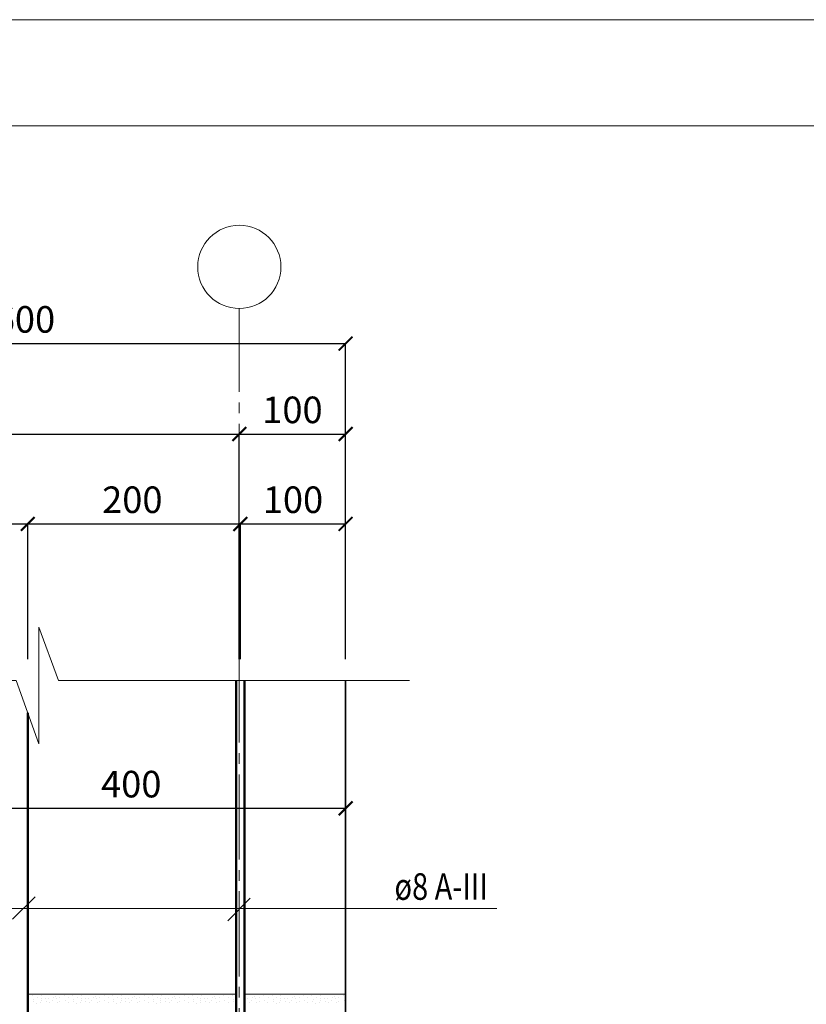
# Model space of a CAD drawing. Units: millimetres. Extents: x -20772 to -17802, y 76782 to 78882.
# Drawn here: x -20156 to -19416, y 77955 to 78882 of the extents above; entities that cross this region are included whole.
import ezdxf

# ---------------------------------------------------------------- set-up
doc = ezdxf.new("R2010")
doc.units = ezdxf.units.MM
doc.header["$PDMODE"] = 65
doc.linetypes.add('______5', pattern=[110, 80, -10, 10, -10])
for name, color, linetype, lineweight in [('0.09 спло%%cная линия', 7, 'Continuous', 9), ('0.13 спло%%cная линия', 7, 'Continuous', 13), ('0.18 спло%%cная линия', 7, 'Continuous', 18), ('0.35 спло%%cная линия', 7, 'Continuous', 35), ('0.5 спло%%cная линия', 7, 'Continuous', 50), ('Размерная линия Общее', 7, 'Continuous', 25)]:
    doc.layers.add(name, color=color, linetype=linetype, lineweight=lineweight)
doc.styles.add('ARIAL', font='ARIALN.TTF', dxfattribs={"width": 0.9})
doc.dimstyles.get("Standard").update_dxf_attribs({"dimtxt": 25, "dimasz": 13, "dimexe": 0.18, "dimexo": 0.0625, "dimgap": 10, "dimtad": 1, "dimdec": 0, "dimrnd": 5, "dimzin": 0, "dimdsep": 46, "dimtxsty": 'ARIAL', "dimblk": 'ARCHTICK', "dimcen": 0.09, "dimadec": 0, "dimazin": 0, "dimtfac": 1, "dimtdec": 0, "dimtofl": 0, "dimtmove": 0, "dimatfit": 3, "dimfxl": 1, "dimtolj": 1, "dimtzin": 0, "dimarcsym": 0})

# ---------------------------------------------------------------- blocks, each defined once
blk = doc.blocks.new('_ArchTick')
at = {"color": 0, "linetype": 'ByBlock', "const_width": 0.15}
blk.add_lwpolyline([(-0.5, -0.5), (0.5, 0.5)], dxfattribs=at)
blk = doc.blocks.new('*D3735')
at = {"layer": 'DEFPOINTS', "color": 0, "linetype": 'Continuous', "lineweight": 9}
for p in [(-19949.58, 78491.83), (-20449.58, 78279.96), (-19949.58, 78279.96)]:
    blk.add_point(p, dxfattribs=at)
at = {"layer": 'Размерная линия Общее', "color": 0, "linetype": 'Continuous', "lineweight": -2}
for p, q in [((-20449.58, 78280.02), (-20449.58, 78492.01)), ((-20449.58, 78491.83), (-19949.58, 78491.83)), ((-19949.58, 78280.02), (-19949.58, 78492.01))]:
    blk.add_line(p, q, dxfattribs=at)
at = {"layer": 'Размерная линия Общее', "color": 0, "linetype": 'Continuous', "lineweight": -2, "xscale": 13, "yscale": 13, "zscale": 13, "rotation": 180}
blk.add_blockref('_ArchTick', (-20449.58, 78491.83), dxfattribs=at)
at = {"layer": 'Размерная линия Общее', "color": 0, "linetype": 'Continuous', "lineweight": -2, "xscale": 13, "yscale": 13, "zscale": 13}
blk.add_blockref('_ArchTick', (-19949.58, 78491.83), dxfattribs=at)
at = {"layer": 'Размерная линия Общее', "color": 0, "linetype": 'Continuous', "lineweight": 13, "insert": (-20201.22, 78514.59), "char_height": 25, "attachment_point": 5, "style": 'ARIAL'}
blk.add_mtext('\\A1;500', dxfattribs=at)
blk = doc.blocks.new('*D3736')
at = {"layer": 'DEFPOINTS', "color": 0, "linetype": 'Continuous', "lineweight": 9}
for p in [(-19849.58, 78491.83), (-19949.58, 78279.96), (-19849.58, 78279.96)]:
    blk.add_point(p, dxfattribs=at)
at = {"layer": 'Размерная линия Общее', "color": 0, "linetype": 'Continuous', "lineweight": -2}
for p, q in [((-19949.58, 78280.02), (-19949.58, 78492.01)), ((-19949.58, 78491.83), (-19849.58, 78491.83)), ((-19849.58, 78280.02), (-19849.58, 78492.01))]:
    blk.add_line(p, q, dxfattribs=at)
at = {"layer": 'Размерная линия Общее', "color": 0, "linetype": 'Continuous', "lineweight": -2, "xscale": 13, "yscale": 13, "zscale": 13, "rotation": 180}
blk.add_blockref('_ArchTick', (-19949.58, 78491.83), dxfattribs=at)
at = {"layer": 'Размерная линия Общее', "color": 0, "linetype": 'Continuous', "lineweight": -2, "xscale": 13, "yscale": 13, "zscale": 13}
blk.add_blockref('_ArchTick', (-19849.58, 78491.83), dxfattribs=at)
at = {"layer": 'Размерная линия Общее', "color": 0, "linetype": 'Continuous', "lineweight": 13, "insert": (-19899.58, 78514.59), "char_height": 25, "attachment_point": 5, "style": 'ARIAL'}
blk.add_mtext('\\A1;100', dxfattribs=at)
blk = doc.blocks.new('*D3737')
at = {"layer": 'DEFPOINTS', "color": 0, "linetype": 'Continuous', "lineweight": 9}
for p in [(-19849.58, 78576.94), (-20449.58, 78279.96), (-19849.58, 78279.96)]:
    blk.add_point(p, dxfattribs=at)
at = {"layer": 'Размерная линия Общее', "color": 0, "linetype": 'Continuous', "lineweight": -2}
for p, q in [((-20449.58, 78280.02), (-20449.58, 78577.12)), ((-20449.58, 78576.94), (-19849.58, 78576.94)), ((-19849.58, 78280.02), (-19849.58, 78577.12))]:
    blk.add_line(p, q, dxfattribs=at)
at = {"layer": 'Размерная линия Общее', "color": 0, "linetype": 'Continuous', "lineweight": -2, "xscale": 13, "yscale": 13, "zscale": 13, "rotation": 180}
blk.add_blockref('_ArchTick', (-20449.58, 78576.94), dxfattribs=at)
at = {"layer": 'Размерная линия Общее', "color": 0, "linetype": 'Continuous', "lineweight": -2, "xscale": 13, "yscale": 13, "zscale": 13}
blk.add_blockref('_ArchTick', (-19849.58, 78576.94), dxfattribs=at)
at = {"layer": 'Размерная линия Общее', "color": 0, "linetype": 'Continuous', "lineweight": 13, "insert": (-20151.22, 78599.71), "char_height": 25, "attachment_point": 5, "style": 'ARIAL'}
blk.add_mtext('\\A1;600', dxfattribs=at)
blk = doc.blocks.new('*D3749')
at = {"layer": 'DEFPOINTS', "color": 0, "linetype": 'Continuous', "lineweight": 9}
for p in [(-20148.58, 78407.26), (-20350.29, 78279.96), (-20148.58, 78279.96)]:
    blk.add_point(p, dxfattribs=at)
at = {"layer": 'Размерная линия Общее', "color": 0, "linetype": 'Continuous', "lineweight": -2}
for p, q in [((-20350.29, 78280.02), (-20350.29, 78407.44)), ((-20350.29, 78407.26), (-20148.58, 78407.26)), ((-20148.58, 78280.02), (-20148.58, 78407.44))]:
    blk.add_line(p, q, dxfattribs=at)
at = {"layer": 'Размерная линия Общее', "color": 0, "linetype": 'Continuous', "lineweight": -2, "xscale": 13, "yscale": 13, "zscale": 13, "rotation": 180}
blk.add_blockref('_ArchTick', (-20350.29, 78407.26), dxfattribs=at)
at = {"layer": 'Размерная линия Общее', "color": 0, "linetype": 'Continuous', "lineweight": -2, "xscale": 13, "yscale": 13, "zscale": 13}
blk.add_blockref('_ArchTick', (-20148.58, 78407.26), dxfattribs=at)
at = {"layer": 'Размерная линия Общее', "color": 0, "linetype": 'Continuous', "lineweight": 13, "insert": (-20251.07, 78430.03), "char_height": 25, "attachment_point": 5, "style": 'ARIAL'}
blk.add_mtext('\\A1;200', dxfattribs=at)
blk = doc.blocks.new('*D3750')
at = {"layer": 'DEFPOINTS', "color": 0, "linetype": 'Continuous', "lineweight": 9}
for p in [(-19948.58, 78407.26), (-20148.58, 78279.96), (-19948.58, 78279.96)]:
    blk.add_point(p, dxfattribs=at)
at = {"layer": 'Размерная линия Общее', "color": 0, "linetype": 'Continuous', "lineweight": -2}
for p, q in [((-20148.58, 78280.02), (-20148.58, 78407.44)), ((-20148.58, 78407.26), (-19948.58, 78407.26)), ((-19948.58, 78280.02), (-19948.58, 78407.44))]:
    blk.add_line(p, q, dxfattribs=at)
at = {"layer": 'Размерная линия Общее', "color": 0, "linetype": 'Continuous', "lineweight": -2, "xscale": 13, "yscale": 13, "zscale": 13, "rotation": 180}
blk.add_blockref('_ArchTick', (-20148.58, 78407.26), dxfattribs=at)
at = {"layer": 'Размерная линия Общее', "color": 0, "linetype": 'Continuous', "lineweight": -2, "xscale": 13, "yscale": 13, "zscale": 13}
blk.add_blockref('_ArchTick', (-19948.58, 78407.26), dxfattribs=at)
at = {"layer": 'Размерная линия Общее', "color": 0, "linetype": 'Continuous', "lineweight": 13, "insert": (-20050.22, 78430.03), "char_height": 25, "attachment_point": 5, "style": 'ARIAL'}
blk.add_mtext('\\A1;200', dxfattribs=at)
blk = doc.blocks.new('*D3751')
at = {"layer": 'DEFPOINTS', "color": 0, "linetype": 'Continuous', "lineweight": 9}
for p in [(-19849.58, 78407.26), (-19948.58, 78279.96), (-19849.58, 78279.96)]:
    blk.add_point(p, dxfattribs=at)
at = {"layer": 'Размерная линия Общее', "color": 0, "linetype": 'Continuous', "lineweight": -2}
for p, q in [((-19948.58, 78280.02), (-19948.58, 78407.44)), ((-19948.58, 78407.26), (-19849.58, 78407.26)), ((-19849.58, 78280.02), (-19849.58, 78407.44))]:
    blk.add_line(p, q, dxfattribs=at)
at = {"layer": 'Размерная линия Общее', "color": 0, "linetype": 'Continuous', "lineweight": -2, "xscale": 13, "yscale": 13, "zscale": 13, "rotation": 180}
blk.add_blockref('_ArchTick', (-19948.58, 78407.26), dxfattribs=at)
at = {"layer": 'Размерная линия Общее', "color": 0, "linetype": 'Continuous', "lineweight": -2, "xscale": 13, "yscale": 13, "zscale": 13}
blk.add_blockref('_ArchTick', (-19849.58, 78407.26), dxfattribs=at)
at = {"layer": 'Размерная линия Общее', "color": 0, "linetype": 'Continuous', "lineweight": 13, "insert": (-19899.08, 78430.03), "char_height": 25, "attachment_point": 5, "style": 'ARIAL'}
blk.add_mtext('\\A1;100', dxfattribs=at)
blk = doc.blocks.new('УЗОР_1346')
at = {"layer": '0.09 спло%%cная линия', "color": 0, "linetype": 'Continuous', "lineweight": 9}
for p, q in [((-46262.0625, -25356.15), (-46262.0625, -25356.15)), ((-46254.4875, -25356.1875), (-46254.4875, -25356.1875)), ((-46224.5625, -25356.15), (-46224.5625, -25356.15)), ((-46216.9875, -25356.1875), (-46216.9875, -25356.1875)), ((-46187.0625, -25356.15), (-46187.0625, -25356.15)), ((-46179.4875, -25356.1875), (-46179.4875, -25356.1875)), ((-46149.5625, -25356.15), (-46149.5625, -25356.15)), ((-46141.9875, -25356.1875), (-46141.9875, -25356.1875)), ((-46112.0625, -25356.15), (-46112.0625, -25356.15)), ((-46104.4875, -25356.1875), (-46104.4875, -25356.1875)), ((-46270.0125, -25364.325), (-46270.0125, -25364.325)), ((-46269.825, -25359.7875), (-46269.825, -25359.7875)), ((-46266.075, -25357.5375), (-46266.075, -25357.5375)), ((-46265.175, -25363.6125), (-46265.175, -25363.6125)), ((-46265.0625, -25361.175), (-46265.0625, -25361.175)), ((-46262.2875, -25365.4875), (-46262.2875, -25365.4875)), ((-46261.575, -25359.75), (-46261.575, -25359.75)), ((-46258.8375, -25363.8375), (-46258.8375, -25363.8375)), ((-46258.125, -25360.275), (-46258.125, -25360.275)), ((-46258.125, -25361.85), (-46258.125, -25361.85)), ((-46257.75, -25357.8), (-46257.75, -25357.8)), ((-46254.1875, -25360.05), (-46254.1875, -25360.05)), ((-46253.7, -25363.3125), (-46253.7, -25363.3125)), ((-46251.45, -25360.2), (-46251.45, -25360.2)), ((-46250.1375, -25363.8375), (-46250.1375, -25363.8375)), ((-46248.1125, -25362.6), (-46248.1125, -25362.6)), ((-46246.95, -25359.6375), (-46246.95, -25359.6375)), ((-46245.0375, -25358.7), (-46245.0375, -25358.7)), ((-46244.0625, -25360.5), (-46244.0625, -25360.5)), ((-46242.9, -25363.9875), (-46242.9, -25363.9875)), ((-46240.6875, -25363.125), (-46240.6875, -25363.125)), ((-46240.65, -25359.7875), (-46240.65, -25359.7875)), ((-46236.3, -25357.35), (-46236.3, -25357.35)), ((-46235.8125, -25361.85), (-46235.8125, -25361.85)), ((-46232.5125, -25364.325), (-46232.5125, -25364.325)), ((-46232.325, -25359.7875), (-46232.325, -25359.7875)), ((-46228.575, -25357.5375), (-46228.575, -25357.5375)), ((-46227.675, -25363.6125), (-46227.675, -25363.6125)), ((-46227.5625, -25361.175), (-46227.5625, -25361.175)), ((-46224.7875, -25365.4875), (-46224.7875, -25365.4875)), ((-46224.075, -25359.75), (-46224.075, -25359.75)), ((-46221.3375, -25363.8375), (-46221.3375, -25363.8375)), ((-46220.625, -25360.275), (-46220.625, -25360.275)), ((-46220.625, -25361.85), (-46220.625, -25361.85)), ((-46220.25, -25357.8), (-46220.25, -25357.8)), ((-46216.6875, -25360.05), (-46216.6875, -25360.05)), ((-46216.2, -25363.3125), (-46216.2, -25363.3125)), ((-46213.95, -25360.2), (-46213.95, -25360.2)), ((-46212.6375, -25363.8375), (-46212.6375, -25363.8375)), ((-46210.6125, -25362.6), (-46210.6125, -25362.6)), ((-46209.45, -25359.6375), (-46209.45, -25359.6375)), ((-46207.5375, -25358.7), (-46207.5375, -25358.7)), ((-46206.5625, -25360.5), (-46206.5625, -25360.5)), ((-46205.4, -25363.9875), (-46205.4, -25363.9875)), ((-46203.1875, -25363.125), (-46203.1875, -25363.125)), ((-46203.15, -25359.7875), (-46203.15, -25359.7875)), ((-46198.8, -25357.35), (-46198.8, -25357.35)), ((-46198.3125, -25361.85), (-46198.3125, -25361.85)), ((-46195.0125, -25364.325), (-46195.0125, -25364.325)), ((-46194.825, -25359.7875), (-46194.825, -25359.7875)), ((-46191.075, -25357.5375), (-46191.075, -25357.5375)), ((-46190.175, -25363.6125), (-46190.175, -25363.6125)), ((-46190.0625, -25361.175), (-46190.0625, -25361.175)), ((-46187.2875, -25365.4875), (-46187.2875, -25365.4875)), ((-46186.575, -25359.75), (-46186.575, -25359.75)), ((-46183.8375, -25363.8375), (-46183.8375, -25363.8375)), ((-46183.125, -25360.275), (-46183.125, -25360.275)), ((-46183.125, -25361.85), (-46183.125, -25361.85)), ((-46182.75, -25357.8), (-46182.75, -25357.8)), ((-46179.1875, -25360.05), (-46179.1875, -25360.05)), ((-46178.7, -25363.3125), (-46178.7, -25363.3125)), ((-46176.45, -25360.2), (-46176.45, -25360.2)), ((-46175.1375, -25363.8375), (-46175.1375, -25363.8375)), ((-46173.1125, -25362.6), (-46173.1125, -25362.6)), ((-46171.95, -25359.6375), (-46171.95, -25359.6375)), ((-46170.0375, -25358.7), (-46170.0375, -25358.7)), ((-46169.0625, -25360.5), (-46169.0625, -25360.5)), ((-46167.9, -25363.9875), (-46167.9, -25363.9875)), ((-46165.6875, -25363.125), (-46165.6875, -25363.125)), ((-46165.65, -25359.7875), (-46165.65, -25359.7875)), ((-46161.3, -25357.35), (-46161.3, -25357.35)), ((-46160.8125, -25361.85), (-46160.8125, -25361.85)), ((-46157.5125, -25364.325), (-46157.5125, -25364.325)), ((-46157.325, -25359.7875), (-46157.325, -25359.7875)), ((-46153.575, -25357.5375), (-46153.575, -25357.5375)), ((-46152.675, -25363.6125), (-46152.675, -25363.6125)), ((-46152.5625, -25361.175), (-46152.5625, -25361.175)), ((-46149.7875, -25365.4875), (-46149.7875, -25365.4875)), ((-46149.075, -25359.75), (-46149.075, -25359.75)), ((-46146.3375, -25363.8375), (-46146.3375, -25363.8375)), ((-46145.625, -25360.275), (-46145.625, -25360.275)), ((-46145.625, -25361.85), (-46145.625, -25361.85)), ((-46145.25, -25357.8), (-46145.25, -25357.8)), ((-46141.6875, -25360.05), (-46141.6875, -25360.05)), ((-46141.2, -25363.3125), (-46141.2, -25363.3125)), ((-46138.95, -25360.2), (-46138.95, -25360.2)), ((-46137.6375, -25363.8375), (-46137.6375, -25363.8375)), ((-46135.6125, -25362.6), (-46135.6125, -25362.6)), ((-46134.45, -25359.6375), (-46134.45, -25359.6375)), ((-46132.5375, -25358.7), (-46132.5375, -25358.7)), ((-46131.5625, -25360.5), (-46131.5625, -25360.5)), ((-46130.4, -25363.9875), (-46130.4, -25363.9875)), ((-46128.1875, -25363.125), (-46128.1875, -25363.125)), ((-46128.15, -25359.7875), (-46128.15, -25359.7875)), ((-46123.8, -25357.35), (-46123.8, -25357.35)), ((-46123.3125, -25361.85), (-46123.3125, -25361.85)), ((-46120.0125, -25364.325), (-46120.0125, -25364.325)), ((-46119.825, -25359.7875), (-46119.825, -25359.7875)), ((-46116.075, -25357.5375), (-46116.075, -25357.5375)), ((-46115.175, -25363.6125), (-46115.175, -25363.6125)), ((-46115.0625, -25361.175), (-46115.0625, -25361.175)), ((-46112.2875, -25365.4875), (-46112.2875, -25365.4875)), ((-46111.575, -25359.75), (-46111.575, -25359.75)), ((-46108.8375, -25363.8375), (-46108.8375, -25363.8375)), ((-46108.125, -25360.275), (-46108.125, -25360.275)), ((-46108.125, -25361.85), (-46108.125, -25361.85)), ((-46107.75, -25357.8), (-46107.75, -25357.8)), ((-46104.1875, -25360.05), (-46104.1875, -25360.05)), ((-46103.7, -25363.3125), (-46103.7, -25363.3125)), ((-46101.45, -25360.2), (-46101.45, -25360.2)), ((-46100.1375, -25363.8375), (-46100.1375, -25363.8375)), ((-46098.1125, -25362.6), (-46098.1125, -25362.6)), ((-46096.95, -25359.6375), (-46096.95, -25359.6375)), ((-46095.0375, -25358.7), (-46095.0375, -25358.7)), ((-46094.0625, -25360.5), (-46094.0625, -25360.5)), ((-46092.9, -25363.9875), (-46092.9, -25363.9875)), ((-46090.6875, -25363.125), (-46090.6875, -25363.125)), ((-46090.65, -25359.7875), (-46090.65, -25359.7875)), ((-46086.3, -25357.35), (-46086.3, -25357.35)), ((-46085.8125, -25361.85), (-46085.8125, -25361.85)), ((-46082.5125, -25364.325), (-46082.5125, -25364.325)), ((-46082.325, -25359.7875), (-46082.325, -25359.7875)), ((-46078.575, -25357.5375), (-46078.575, -25357.5375)), ((-46077.675, -25363.6125), (-46077.675, -25363.6125)), ((-46077.5625, -25361.175), (-46077.5625, -25361.175))]:
    blk.add_line(p, q, dxfattribs=at)
blk = doc.blocks.new('УЗОР_1347')
at = {"layer": '0.09 спло%%cная линия', "color": 0, "linetype": 'Continuous', "lineweight": 9}
for p, q in [((-46037.0625, -25356.15), (-46037.0625, -25356.15)), ((-46029.4875, -25356.1875), (-46029.4875, -25356.1875)), ((-45999.5625, -25356.15), (-45999.5625, -25356.15)), ((-45991.9875, -25356.1875), (-45991.9875, -25356.1875)), ((-46066.6875, -25360.05), (-46066.6875, -25360.05)), ((-46066.2, -25363.3125), (-46066.2, -25363.3125)), ((-46063.95, -25360.2), (-46063.95, -25360.2)), ((-46062.6375, -25363.8375), (-46062.6375, -25363.8375)), ((-46060.6125, -25362.6), (-46060.6125, -25362.6)), ((-46059.45, -25359.6375), (-46059.45, -25359.6375)), ((-46057.5375, -25358.7), (-46057.5375, -25358.7)), ((-46056.5625, -25360.5), (-46056.5625, -25360.5)), ((-46055.4, -25363.9875), (-46055.4, -25363.9875)), ((-46053.1875, -25363.125), (-46053.1875, -25363.125)), ((-46053.15, -25359.7875), (-46053.15, -25359.7875)), ((-46048.8, -25357.35), (-46048.8, -25357.35)), ((-46048.3125, -25361.85), (-46048.3125, -25361.85)), ((-46045.0125, -25364.325), (-46045.0125, -25364.325)), ((-46044.825, -25359.7875), (-46044.825, -25359.7875)), ((-46041.075, -25357.5375), (-46041.075, -25357.5375)), ((-46040.175, -25363.6125), (-46040.175, -25363.6125)), ((-46040.0625, -25361.175), (-46040.0625, -25361.175)), ((-46037.2875, -25365.4875), (-46037.2875, -25365.4875)), ((-46036.575, -25359.75), (-46036.575, -25359.75)), ((-46033.8375, -25363.8375), (-46033.8375, -25363.8375)), ((-46033.125, -25360.275), (-46033.125, -25360.275)), ((-46033.125, -25361.85), (-46033.125, -25361.85)), ((-46032.75, -25357.8), (-46032.75, -25357.8)), ((-46029.1875, -25360.05), (-46029.1875, -25360.05)), ((-46028.7, -25363.3125), (-46028.7, -25363.3125)), ((-46026.45, -25360.2), (-46026.45, -25360.2)), ((-46025.1375, -25363.8375), (-46025.1375, -25363.8375)), ((-46023.1125, -25362.6), (-46023.1125, -25362.6)), ((-46021.95, -25359.6375), (-46021.95, -25359.6375)), ((-46020.0375, -25358.7), (-46020.0375, -25358.7)), ((-46019.0625, -25360.5), (-46019.0625, -25360.5)), ((-46017.9, -25363.9875), (-46017.9, -25363.9875)), ((-46015.6875, -25363.125), (-46015.6875, -25363.125)), ((-46015.65, -25359.7875), (-46015.65, -25359.7875)), ((-46011.3, -25357.35), (-46011.3, -25357.35)), ((-46010.8125, -25361.85), (-46010.8125, -25361.85)), ((-46007.5125, -25364.325), (-46007.5125, -25364.325)), ((-46007.325, -25359.7875), (-46007.325, -25359.7875)), ((-46003.575, -25357.5375), (-46003.575, -25357.5375)), ((-46002.675, -25363.6125), (-46002.675, -25363.6125)), ((-46002.5625, -25361.175), (-46002.5625, -25361.175)), ((-45999.7875, -25365.4875), (-45999.7875, -25365.4875)), ((-45999.075, -25359.75), (-45999.075, -25359.75)), ((-45996.3375, -25363.8375), (-45996.3375, -25363.8375)), ((-45995.625, -25360.275), (-45995.625, -25360.275)), ((-45995.625, -25361.85), (-45995.625, -25361.85)), ((-45995.25, -25357.8), (-45995.25, -25357.8)), ((-45991.6875, -25360.05), (-45991.6875, -25360.05)), ((-45991.2, -25363.3125), (-45991.2, -25363.3125)), ((-45988.95, -25360.2), (-45988.95, -25360.2)), ((-45987.6375, -25363.8375), (-45987.6375, -25363.8375)), ((-45985.6125, -25362.6), (-45985.6125, -25362.6)), ((-45984.45, -25359.6375), (-45984.45, -25359.6375)), ((-45982.5375, -25358.7), (-45982.5375, -25358.7)), ((-45981.5625, -25360.5), (-45981.5625, -25360.5)), ((-45980.4, -25363.9875), (-45980.4, -25363.9875)), ((-45978.1875, -25363.125), (-45978.1875, -25363.125)), ((-45978.15, -25359.7875), (-45978.15, -25359.7875)), ((-45973.8, -25357.35), (-45973.8, -25357.35)), ((-45973.3125, -25361.85), (-45973.3125, -25361.85))]:
    blk.add_line(p, q, dxfattribs=at)
blk = doc.blocks.new('*D2990')
at = {"layer": 'DEFPOINTS', "color": 0, "linetype": 'Continuous', "lineweight": 9}
for p in [(-19849.58, 78139.68), (-20249.58, 78116.75), (-19849.58, 78116.75)]:
    blk.add_point(p, dxfattribs=at)
at = {"layer": 'Размерная линия Общее', "color": 0, "linetype": 'Continuous', "lineweight": -2}
for p, q in [((-20249.58, 78116.81), (-20249.58, 78139.86)), ((-20249.58, 78139.68), (-19849.58, 78139.68)), ((-19849.58, 78116.81), (-19849.58, 78139.86))]:
    blk.add_line(p, q, dxfattribs=at)
at = {"layer": 'Размерная линия Общее', "color": 0, "linetype": 'Continuous', "lineweight": -2, "xscale": 13, "yscale": 13, "zscale": 13, "rotation": 180}
blk.add_blockref('_ArchTick', (-20249.58, 78139.68), dxfattribs=at)
at = {"layer": 'Размерная линия Общее', "color": 0, "linetype": 'Continuous', "lineweight": -2, "xscale": 13, "yscale": 13, "zscale": 13}
blk.add_blockref('_ArchTick', (-19849.58, 78139.68), dxfattribs=at)
at = {"layer": 'Размерная линия Общее', "color": 0, "linetype": 'Continuous', "lineweight": 13, "insert": (-20051.22, 78162.44), "char_height": 25, "attachment_point": 5, "style": 'ARIAL'}
blk.add_mtext('\\A1;400', dxfattribs=at)

msp = doc.modelspace()

# ---------------------------------------------------------------- linework, layer by layer
at = {"lineweight": 13}
for points in [[(-17801.55, 78881.72), (-17801.55, 76781.72), (-20771.55, 76781.72), (-20771.55, 78881.72), (-17801.55, 78881.72)], [(-17851.55, 78781.72), (-20721.55, 78781.72), (-20721.55, 76831.72), (-17851.55, 76831.72), (-17851.55, 78781.72)]]:
    msp.add_lwpolyline(points, dxfattribs=at)
at = {"layer": '0.09 спло%%cная линия', "color": 0, "linetype": '______5'}
msp.add_line((-19949.58, 77101.58), (-19949.58, 78609.96), dxfattribs=at)
at = {"layer": '0.09 спло%%cная линия'}
msp.add_circle((-19949.58, 78649.11), 39.15, dxfattribs=at)
at = {"layer": '0.13 спло%%cная линия'}
for p, q in [((-20367.33, 78045.35), (-19707.33, 78045.35)), ((-20148.58, 77964.96), (-19952.58, 77964.96)), ((-19944.58, 77964.96), (-19849.58, 77964.96))]:
    msp.add_line(p, q, dxfattribs=at)
msp.add_lwpolyline([(-19789.58, 78259.96), (-20119.58, 78259.96), (-20138.04, 78310.26), (-20138.04, 78200.26), (-20159.58, 78259.96), (-20499.58, 78259.96)], dxfattribs=at)
at = {"layer": '0.35 спло%%cная линия'}
for p, q in [((-19849.58, 77739.96), (-19849.58, 78259.96)), ((-20162.94, 78035.26), (-20141.72, 78056.47)), ((-19960.45, 78033.89), (-19939.24, 78055.1))]:
    msp.add_line(p, q, dxfattribs=at)
at = {"layer": '0.5 спло%%cная линия'}
for p, q in [((-19952.58, 78259.96), (-19952.58, 77159.96)), ((-19944.58, 78259.96), (-19944.58, 77159.96)), ((-20148.58, 78229.47), (-20148.58, 77159.96))]:
    msp.add_line(p, q, dxfattribs=at)

# ---------------------------------------------------------------- block references
at = {"layer": '0.09 спло%%cная линия', "color": 0, "linetype": 'Continuous', "lineweight": 9}
for name in ['УЗОР_1346', 'УЗОР_1347']:
    msp.add_blockref(name, (26122.33, 103321.07), dxfattribs=at)

# ---------------------------------------------------------------- texts
at = {"layer": '0.18 спло%%cная линия', "insert": (-19759.64, 78066.08), "char_height": 25, "width": 101.2782, "attachment_point": 5, "style": 'ARIAL'}
msp.add_mtext('\\W0.80;ø8\\~А-III', dxfattribs=at)

# ---------------------------------------------------------------- dimensions: what is measured, and where the dimension line sits
at = {"layer": 'Размерная линия Общее', "color": 0, "linetype": 'Continuous', "lineweight": 13}
for base, p1, p2, picture, middle in [((-19849.58, 78576.94), (-20449.58, 78279.96), (-19849.58, 78279.96), '*D3737', (-20151.22, 78576.94)), ((-19949.58, 78491.83), (-20449.58, 78279.96), (-19949.58, 78279.96), '*D3735', (-20201.22, 78491.83)), ((-19849.58, 78491.83), (-19949.58, 78279.96), (-19849.58, 78279.96), '*D3736', (-19899.58, 78491.83)), ((-20148.58, 78407.26), (-20350.29, 78279.96), (-20148.58, 78279.96), '*D3749', (-20251.07, 78407.26)), ((-19948.58, 78407.26), (-20148.58, 78279.96), (-19948.58, 78279.96), '*D3750', (-20050.22, 78407.26)), ((-19849.58, 78407.26), (-19948.58, 78279.96), (-19849.58, 78279.96), '*D3751', (-19899.08, 78407.26)), ((-19849.58, 78139.68), (-20249.58, 78116.75), (-19849.58, 78116.75), '*D2990', (-20051.22, 78139.68))]:
    dim = msp.add_linear_dim(base=base, p1=p1, p2=p2, dimstyle='Standard', dxfattribs=at)
    dim.commit()
    dim.dimension.update_dxf_attribs({"geometry": picture, "text_midpoint": middle, "dimtype": 160})

doc.saveas('drawing.dxf')
